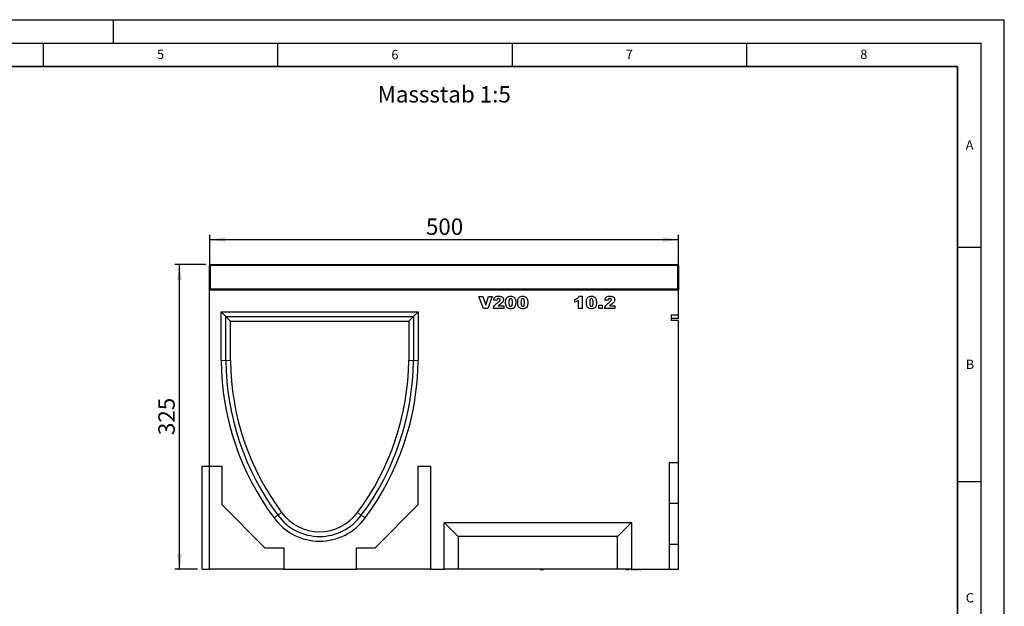
# Model space of a CAD drawing. Units: millimetres. Extents: x 0 to 420, y 0 to 297.
# Drawn here: x 210 to 420, y 172 to 297 of the extents above; entities that cross this region are included whole.
import ezdxf

# ---------------------------------------------------------------- set-up
doc = ezdxf.new("R2010")
doc.units = ezdxf.units.MM
doc.layers.add('LINIEN-DICK', color=7, linetype='Continuous', lineweight=35)
for name, color, linetype in [('LINIEN-DÜNN', 7, 'Continuous'), ('SLD-0', 179, 'Continuous'), ('VORLAGE_TEXT', 7, 'Continuous')]:
    doc.layers.add(name, color=color, linetype=linetype)
doc.styles.add('SLDTEXTSTYLE0', font='TXT', dxfattribs={"width": 0.605})
doc.styles.add('SLDTEXTSTYLE2', font='TXT', dxfattribs={"width": 0.75})
doc.dimstyles.new('SLDDIMSTYLE2', dxfattribs={"dimtxt": 3.5, "dimasz": 3.302, "dimexe": 0, "dimexo": 0.0625, "dimgap": 0.875, "dimtad": 1, "dimlfac": 5, "dimrnd": 1e-09, "dimzin": 12, "dimdsep": 46, "dimtxsty": 'SLDTEXTSTYLE2', "dimsah": 1, "dimcen": 0.09, "dimadec": 0, "dimazin": 3, "dimtfac": 1, "dimtofl": 0, "dimtmove": 0, "dimatfit": 3, "dimfxl": 0, "dimfrac": 2, "dimtolj": 1, "dimtzin": 12, "dimarcsym": 0})

# ---------------------------------------------------------------- blocks, each defined once
blk = doc.blocks.new('_D_8')
at = {"layer": 'SLD-0'}
for p, q in [((249.72, 244.8), (243.08, 244.8)), ((244.08, 179.8), (244.08, 244.8)), ((247.92, 179.8), (243.08, 179.8))]:
    blk.add_line(p, q, dxfattribs=at)
for points in [[(244.08, 244.8), (243.57, 241.5), (244.59, 241.5)], [(244.08, 179.8), (244.59, 183.1), (243.57, 183.1)]]:
    blk.add_solid(points, dxfattribs=at)
at = {"layer": 'SLD-0', "insert": (239.57, 208.42), "char_height": 3.5, "attachment_point": 1, "rotation": 90, "style": 'SLDTEXTSTYLE2'}
blk.add_mtext('325', dxfattribs=at)
blk = doc.blocks.new('_D_9')
at = {"layer": 'SLD-0'}
for p, q in [((250.52, 240.4), (250.52, 251.1)), ((250.52, 250.1), (350.52, 250.1)), ((350.52, 240.4), (350.52, 251.1))]:
    blk.add_line(p, q, dxfattribs=at)
for points in [[(250.52, 250.1), (253.82, 249.59), (253.82, 250.61)], [(350.52, 250.1), (347.22, 250.61), (347.22, 249.59)]]:
    blk.add_solid(points, dxfattribs=at)
at = {"layer": 'SLD-0', "insert": (296.64, 254.61), "char_height": 3.5, "attachment_point": 1, "style": 'SLDTEXTSTYLE2'}
blk.add_mtext('500', dxfattribs=at)

msp = doc.modelspace()

# ---------------------------------------------------------------- linework, layer by layer
at = {"color": 7, "linetype": 'Continuous', "lineweight": 25}
for p, q in [((250.5172, 239.6002), (250.5172, 244.6002)), ((250.7172, 244.8002), (350.3172, 244.8002)), ((350.5172, 244.6002), (350.5172, 239.6002)), ((250.5172, 239.4002), (250.5172, 239.6002)), ((250.5172, 201.8002), (250.5172, 239.4002)), ((250.5172, 239.4002), (350.5172, 239.4002)), ((350.5172, 239.6002), (350.5172, 239.4002)), ((350.5172, 234.0935), (350.5172, 239.4002)), ((307.9504, 238.0002), (308.7946, 238.0002)), ((308.9391, 235.4002), (307.9504, 238.0002)), ((308.7946, 238.0002), (309.3855, 236.1294)), ((309.3855, 236.1294), (309.9674, 238.0002)), ((310.7868, 238.0002), (309.8155, 235.4002)), ((309.9674, 238.0002), (310.7868, 238.0002)), ((328.4195, 236.7509), (328.4195, 237.3587)), ((329.3312, 238.034), (329.939, 238.034)), ((329.939, 238.034), (329.939, 235.4002)), ((309.8155, 235.4002), (308.9391, 235.4002)), ((313.2247, 235.4002), (311.0299, 235.4002)), ((311.8065, 237.1561), (311.0974, 237.2115)), ((312.0745, 236.008), (313.2247, 236.008)), ((313.2247, 236.008), (313.2247, 235.4002)), ((329.1961, 235.4002), (329.1961, 237.1387)), ((329.939, 235.4002), (329.1961, 235.4002)), ((333.5317, 236.1431), (334.2408, 236.1431)), ((333.5317, 235.4002), (333.5317, 236.1431)), ((334.2408, 235.4002), (333.5317, 235.4002)), ((334.2408, 236.1431), (334.2408, 235.4002)), ((336.9488, 235.4002), (334.754, 235.4002)), ((335.5307, 237.1561), (334.8216, 237.2115)), ((335.7987, 236.008), (336.9488, 236.008)), ((336.9488, 236.008), (336.9488, 235.4002)), ((252.9632, 234.7002), (294.9632, 234.7002)), ((252.9632, 224.3002), (252.9632, 234.7002)), ((253.9632, 233.7002), (252.9632, 234.7002)), ((253.9632, 224.3047), (253.9632, 233.7002)), ((253.9632, 233.7002), (293.9632, 233.7002)), ((253.9632, 233.7002), (254.9632, 232.7002)), ((293.9632, 233.7002), (292.9632, 232.7002)), ((293.9632, 233.7002), (294.9632, 234.7002)), ((293.9632, 233.7002), (293.9632, 224.3047)), ((294.9632, 234.7002), (294.9632, 224.3002)), ((348.9172, 234.0935), (350.5172, 234.0935)), ((348.9172, 234.0935), (348.9172, 232.862)), ((350.5172, 233.2855), (348.9172, 233.2855)), ((350.5172, 233.2855), (350.5172, 234.0935)), ((254.9632, 232.7002), (292.9632, 232.7002)), ((254.9632, 224.3092), (254.9632, 232.7002)), ((292.9632, 232.7002), (292.9632, 224.3092)), ((350.5172, 232.862), (348.9172, 232.862)), ((350.5172, 202.5402), (350.5172, 232.862)), ((248.9172, 179.8002), (248.9172, 201.8002)), ((248.9172, 201.8002), (250.5172, 201.8002)), ((250.5172, 201.8002), (253.1172, 201.8002)), ((250.5172, 179.8002), (250.5172, 201.8002)), ((253.1172, 201.8002), (253.1172, 193.6002)), ((295.0172, 193.6002), (295.0172, 201.8002)), ((295.0172, 201.8002), (297.6172, 201.8002)), ((297.6172, 201.8002), (297.6172, 179.8002)), ((348.4872, 202.5402), (350.5172, 202.5402)), ((348.4872, 202.5402), (348.4872, 179.8002)), ((350.5172, 193.9062), (350.5172, 202.5402)), ((253.1172, 193.6002), (262.3172, 184.4002)), ((285.8172, 184.4002), (295.0172, 193.6002)), ((348.4872, 193.9062), (350.5172, 193.9062)), ((350.5172, 185.1402), (350.5172, 193.9062)), ((303.5172, 186.8002), (300.5172, 189.8002)), ((300.5172, 189.8002), (340.5172, 189.8002)), ((300.5172, 179.8002), (300.5172, 189.8002)), ((337.5172, 186.8002), (340.5172, 189.8002)), ((340.5172, 189.8002), (340.5172, 179.8002)), ((337.5172, 186.8002), (303.5172, 186.8002)), ((303.5172, 186.8002), (303.5172, 179.8002)), ((337.5172, 179.8002), (337.5172, 186.8002)), ((348.4872, 185.1402), (350.5172, 185.1402)), ((350.5172, 179.8002), (350.5172, 185.1402)), ((262.3172, 184.4002), (266.3172, 184.4002)), ((266.3172, 184.4002), (266.3172, 179.8002)), ((281.8172, 179.8002), (281.8172, 184.4002)), ((281.8172, 184.4002), (285.8172, 184.4002)), ((248.9172, 179.8002), (250.5172, 179.8002)), ((266.3172, 179.8002), (250.5172, 179.8002)), ((266.3172, 179.8002), (281.8172, 179.8002)), ((297.6172, 179.8002), (281.8172, 179.8002)), ((297.6172, 179.8002), (300.5172, 179.8002)), ((303.5172, 179.8002), (300.5172, 179.8002)), ((337.5172, 179.8002), (303.5172, 179.8002)), ((319.3104, 179.8002), (319.3104, 179.7602)), ((319.9854, 179.7602), (319.9854, 179.8002)), ((320.2106, 179.7602), (320.2106, 179.8002)), ((320.8404, 179.7602), (320.8404, 179.8002)), ((321.0204, 179.7602), (321.0204, 179.8002)), ((321.0204, 179.7602), (321.1104, 179.7602)), ((321.1104, 179.7602), (321.1104, 179.8002)), ((321.1158, 179.8002), (321.1158, 179.7602)), ((321.1158, 179.7602), (321.6, 179.7602)), ((321.6, 179.7602), (321.6, 179.8002)), ((321.6054, 179.8002), (321.6054, 179.7602)), ((321.6054, 179.7602), (321.6954, 179.7602)), ((321.6954, 179.7602), (321.6954, 179.8002)), ((340.5172, 179.8002), (337.5172, 179.8002)), ((339.3034, 179.7602), (339.3034, 179.8002)), ((339.3034, 179.7602), (339.4124, 179.7602)), ((339.4124, 179.7602), (339.4124, 179.8002)), ((339.4124, 179.7602), (339.7992, 179.7602)), ((339.6636, 179.7602), (339.6636, 179.7552)), ((339.7992, 179.8002), (339.7992, 179.7602)), ((339.9081, 179.7602), (339.7992, 179.7602)), ((339.9081, 179.7602), (339.9081, 179.8002)), ((339.9081, 179.7602), (339.9818, 179.7602)), ((339.9818, 179.7602), (339.9818, 179.8002)), ((340.1951, 179.8002), (340.1951, 179.7602)), ((340.4492, 179.7602), (340.4492, 179.8002)), ((340.4492, 179.7602), (340.5232, 179.7602)), ((340.5172, 179.8002), (348.4872, 179.8002)), ((340.5209, 179.7602), (340.5209, 179.7552)), ((340.5232, 179.7602), (340.5232, 179.8002)), ((340.5232, 179.7602), (340.7823, 179.7602)), ((340.7823, 179.7602), (340.7823, 179.8002)), ((340.7823, 179.7602), (340.8412, 179.7602)), ((340.8412, 179.7602), (340.8412, 179.8002)), ((341.0926, 179.7602), (341.2424, 179.7602)), ((341.1176, 179.7602), (341.1176, 179.7552)), ((341.2424, 179.7602), (341.2424, 179.8002)), ((341.2424, 179.7602), (341.3467, 179.7602)), ((341.2789, 179.7602), (341.2789, 179.7552)), ((341.3467, 179.7602), (341.3467, 179.8002)), ((341.3467, 179.7602), (341.3929, 179.7602)), ((341.3929, 179.7602), (341.3929, 179.8002)), ((341.3929, 179.7602), (341.5713, 179.7602)), ((341.4025, 179.7602), (341.4025, 179.7552)), ((341.5632, 179.7602), (341.5632, 179.7552)), ((341.5713, 179.7602), (341.5713, 179.8002)), ((341.5713, 179.7602), (341.6144, 179.7602)), ((341.6144, 179.7602), (341.6144, 179.8002)), ((341.6144, 179.7602), (341.7324, 179.7602)), ((341.7324, 179.7602), (341.7324, 179.8002)), ((342.1355, 179.7552), (342.1355, 179.8002)), ((342.2446, 179.7602), (342.3617, 179.7602)), ((342.2982, 179.7552), (342.2982, 179.8002)), ((342.3617, 179.7602), (342.3617, 179.8002)), ((342.3617, 179.7602), (342.4497, 179.7602)), ((342.4497, 179.7602), (342.4497, 179.8002)), ((342.4497, 179.7602), (342.4741, 179.7602)), ((342.4741, 179.7602), (342.4741, 179.8002)), ((342.4741, 179.7602), (342.4852, 179.7602)), ((342.4852, 179.7602), (342.4852, 179.8002)), ((342.4852, 179.7602), (342.528, 179.7602)), ((342.528, 179.7602), (342.528, 179.8002)), ((342.528, 179.7602), (342.5384, 179.7602)), ((342.5384, 179.7602), (342.5384, 179.8002)), ((342.5714, 179.7602), (342.5714, 179.8002)), ((348.4872, 179.8002), (350.5172, 179.8002))]:
    msp.add_line(p, q, dxfattribs=at)
at = {"color": 8, "linetype": 'Continuous', "lineweight": 18}
for p, q in [((250.7172, 244.6002), (250.5172, 244.6002)), ((250.7172, 244.8002), (250.7172, 244.6002)), ((250.7172, 244.6002), (250.7172, 239.6002)), ((350.3172, 244.6002), (250.7172, 244.6002)), ((350.3172, 244.6002), (350.3172, 244.8002)), ((350.3172, 239.6002), (350.3172, 244.6002)), ((350.3172, 244.6002), (350.5172, 244.6002)), ((250.7172, 239.6002), (250.5172, 239.6002)), ((250.7172, 239.6002), (250.7172, 239.4002)), ((250.7172, 239.6002), (350.3172, 239.6002)), ((350.3172, 239.4002), (350.3172, 239.6002)), ((350.3172, 239.6002), (350.5172, 239.6002)), ((253.9632, 224.3047), (252.9632, 224.3002)), ((253.9632, 224.3047), (254.9632, 224.3092)), ((293.9632, 224.3047), (292.9632, 224.3092)), ((293.9632, 224.3047), (294.9632, 224.3002)), ((265.0683, 191.3287), (264.2632, 190.7355)), ((265.0683, 191.3287), (265.8735, 191.9217)), ((282.858, 191.3287), (282.0528, 191.9217)), ((282.858, 191.3287), (283.6632, 190.7355)), ((340.2052, 179.7602), (340.2052, 179.8002)), ((341.0926, 179.7602), (341.0926, 179.8002)), ((342.5631, 179.7602), (342.5631, 179.8002))]:
    msp.add_line(p, q, dxfattribs=at)
at = {"color": 7, "linetype": 'Continuous', "lineweight": 25}
for centre, radius, start, end in [((250.7172, 244.6002), 0.2, 90, 180), ((350.3172, 244.6002), 0.2, 0, 90), ((250.7172, 239.6002), 0.2, 180, 270), ((350.3172, 239.6002), 0.2, 270, 0), ((309.9609, 224.8048), 57, 180.507178, 216.705794), ((309.9609, 224.8048), 56, 180.511687, 216.7116), ((309.9609, 224.8048), 55, 180.516318, 216.717842), ((237.9654, 224.8048), 55, 323.282158, 359.483682), ((237.9654, 224.8048), 56, 323.2884, 359.488313), ((237.9654, 224.8048), 57, 323.294206, 359.492822), ((273.9632, 197.8002), 11, 216.038037, 323.961963), ((273.9632, 197.8002), 10, 216.005009, 323.994991), ((273.9632, 197.8002), 12, 216.066588, 323.933412)]:
    msp.add_arc(centre, radius, start, end, dxfattribs=at)
for points, knots in [([(311.0974, 237.2115), (311.1135, 237.3035), (311.1457, 237.4871), (311.272, 237.7439), (311.5086, 237.9348), (311.8144, 238.0253), (312.0341, 238.0311), (312.1442, 238.034)], [0, 0, 0, 0, 0.187078167, 0.373451659, 0.559757258, 0.779441866, 1, 1, 1, 1]), ([(312.1626, 237.5275), (312.1087, 237.5226), (312.001, 237.5128), (311.8473, 237.3785), (311.822, 237.2406), (311.8065, 237.1561)], [0, 0, 0, 0, 0.28054954, 0.55944827, 1, 1, 1, 1]), ([(312.1442, 238.034), (312.2804, 238.0309), (312.5517, 238.0246), (312.916, 237.8854), (313.151, 237.6048), (313.1776, 237.3908), (313.1909, 237.2838)], [0, 0, 0, 0, 0.281519558, 0.560672548, 0.780357427, 1, 1, 1, 1]), ([(312.4818, 237.2479), (312.4753, 237.2921), (312.4622, 237.3808), (312.3699, 237.4706), (312.2671, 237.521), (312.1975, 237.5253), (312.1626, 237.5275)], [0, 0, 0, 0, 0.27891234, 0.55859219, 0.77914162, 1, 1, 1, 1]), ([(313.6366, 236.7108), (313.64, 236.8347), (313.6466, 237.0823), (313.7187, 237.448), (313.913, 237.8026), (314.2978, 238.0104), (314.589, 238.0261), (314.7351, 238.034)], [0, 0, 0, 0, 0.1874667, 0.3746778, 0.56073842, 0.77962671, 1, 1, 1, 1]), ([(314.7103, 237.5275), (314.6681, 237.5238), (314.5837, 237.5164), (314.4424, 237.4123), (314.3492, 237.12), (314.3471, 236.87), (314.3457, 236.7029)], [0, 0, 0, 0, 0.12494573, 0.24960215, 0.49818768, 1, 1, 1, 1]), ([(315.0886, 236.6839), (315.088, 236.8557), (315.0872, 237.1126), (314.9844, 237.4091), (314.8401, 237.5156), (314.7536, 237.5235), (314.7103, 237.5275)], [0, 0, 0, 0, 0.50188626, 0.75034934, 0.87505985, 1, 1, 1, 1]), ([(314.7351, 238.034), (314.8602, 238.0288), (315.1097, 238.0185), (315.428, 237.8543), (315.6364, 237.6026), (315.6946, 237.4151), (315.7238, 237.3212)], [0, 0, 0, 0, 0.28047547, 0.55956549, 0.77964098, 1, 1, 1, 1]), ([(315.7238, 237.3212), (315.7478, 237.2101), (315.7905, 237.0117), (315.7955, 236.809), (315.7977, 236.7198)], [0, 0, 0, 0, 0.55991482, 1, 1, 1, 1]), ([(316.2096, 236.7108), (316.2129, 236.8347), (316.2196, 237.0823), (316.2917, 237.448), (316.486, 237.8026), (316.8708, 238.0104), (317.162, 238.0261), (317.3081, 238.034)], [0, 0, 0, 0, 0.1874667, 0.3746778, 0.56073842, 0.77962671, 1, 1, 1, 1]), ([(317.2833, 237.5275), (317.241, 237.5238), (317.1567, 237.5164), (317.0154, 237.4123), (316.9222, 237.12), (316.9201, 236.87), (316.9187, 236.7029)], [0, 0, 0, 0, 0.12494573, 0.24960215, 0.49818768, 1, 1, 1, 1]), ([(317.6616, 236.6839), (317.661, 236.8557), (317.6602, 237.1126), (317.5574, 237.4091), (317.4131, 237.5156), (317.3266, 237.5235), (317.2833, 237.5275)], [0, 0, 0, 0, 0.50188626, 0.75034934, 0.87505985, 1, 1, 1, 1]), ([(317.3081, 238.034), (317.4332, 238.0288), (317.6827, 238.0185), (318.001, 237.8543), (318.2093, 237.6026), (318.2676, 237.4151), (318.2968, 237.3212)], [0, 0, 0, 0, 0.280475473, 0.559565494, 0.779640983, 1, 1, 1, 1]), ([(318.2968, 237.3212), (318.3208, 237.2101), (318.3635, 237.0117), (318.3685, 236.809), (318.3707, 236.7198)], [0, 0, 0, 0, 0.55991482, 1, 1, 1, 1]), ([(328.4195, 237.3587), (328.5232, 237.3933), (328.7303, 237.4625), (328.9972, 237.6138), (329.202, 237.8106), (329.2881, 237.9595), (329.3312, 238.034)], [0, 0, 0, 0, 0.28025568, 0.56006948, 0.78003539, 1, 1, 1, 1]), ([(330.8574, 236.7108), (330.8607, 236.8347), (330.8674, 237.0823), (330.9395, 237.448), (331.1338, 237.8026), (331.5186, 238.0104), (331.8098, 238.0261), (331.9559, 238.034)], [0, 0, 0, 0, 0.187466701, 0.374677804, 0.560738415, 0.779626708, 1, 1, 1, 1]), ([(331.9311, 237.5275), (331.8888, 237.5238), (331.8045, 237.5164), (331.6632, 237.4123), (331.57, 237.12), (331.5679, 236.87), (331.5665, 236.7029)], [0, 0, 0, 0, 0.12494573, 0.24960215, 0.49818768, 1, 1, 1, 1]), ([(332.3094, 236.6839), (332.3088, 236.8557), (332.308, 237.1126), (332.2052, 237.4091), (332.0608, 237.5156), (331.9744, 237.5235), (331.9311, 237.5275)], [0, 0, 0, 0, 0.50188626, 0.75034934, 0.87505985, 1, 1, 1, 1]), ([(331.9559, 238.034), (332.0809, 238.0288), (332.3305, 238.0185), (332.6488, 237.8543), (332.8571, 237.6026), (332.9154, 237.4151), (332.9446, 237.3212)], [0, 0, 0, 0, 0.28047547, 0.55956549, 0.77964098, 1, 1, 1, 1]), ([(332.9446, 237.3212), (332.9685, 237.2101), (333.0113, 237.0117), (333.0163, 236.809), (333.0185, 236.7198)], [0, 0, 0, 0, 0.55991482, 1, 1, 1, 1]), ([(334.8216, 237.2115), (334.8377, 237.3035), (334.8699, 237.4871), (334.9962, 237.7439), (335.2328, 237.9348), (335.5385, 238.0253), (335.7583, 238.0311), (335.8683, 238.034)], [0, 0, 0, 0, 0.18707817, 0.37345166, 0.55975726, 0.77944187, 1, 1, 1, 1]), ([(335.8868, 237.5275), (335.8328, 237.5226), (335.7252, 237.5128), (335.5715, 237.3785), (335.5462, 237.2406), (335.5307, 237.1561)], [0, 0, 0, 0, 0.28054954, 0.55944827, 1, 1, 1, 1]), ([(335.8683, 238.034), (336.0046, 238.0309), (336.2759, 238.0246), (336.6401, 237.8854), (336.8752, 237.6048), (336.9018, 237.3908), (336.9151, 237.2838)], [0, 0, 0, 0, 0.28151956, 0.56067255, 0.78035743, 1, 1, 1, 1]), ([(336.206, 237.2479), (336.1995, 237.2921), (336.1864, 237.3808), (336.0941, 237.4706), (335.9912, 237.521), (335.9216, 237.5253), (335.8868, 237.5275)], [0, 0, 0, 0, 0.27891234, 0.55859219, 0.77914162, 1, 1, 1, 1]), ([(311.0299, 235.4002), (311.0623, 235.5503), (311.1271, 235.8504), (311.4622, 236.2958), (311.777, 236.5297), (311.9695, 236.6728)], [0, 0, 0, 0, 0.27955817, 0.55924993, 1, 1, 1, 1]), ([(311.9695, 236.6728), (312.0886, 236.7597), (312.2543, 236.8807), (312.4432, 237.0755), (312.469, 237.1906), (312.4818, 237.2479)], [0, 0, 0, 0, 0.56161271, 0.78177479, 1, 1, 1, 1]), ([(312.542, 236.3673), (312.4864, 236.3299), (312.395, 236.2684), (312.2692, 236.1802), (312.1693, 236.0969), (312.1061, 236.0377), (312.0745, 236.008)], [0, 0, 0, 0, 0.3400225, 0.56003033, 0.78000434, 1, 1, 1, 1]), ([(313.1909, 237.2838), (313.1769, 237.1744), (313.1487, 236.9554), (312.9088, 236.6323), (312.6812, 236.4679), (312.542, 236.3673)], [0, 0, 0, 0, 0.27913432, 0.55896665, 1, 1, 1, 1]), ([(313.8387, 235.7748), (313.7694, 235.9427), (313.6452, 236.2433), (313.6393, 236.5676), (313.6366, 236.7108)], [0, 0, 0, 0, 0.55849879, 1, 1, 1, 1]), ([(314.7156, 235.3665), (314.6209, 235.3697), (314.4317, 235.3762), (314.1764, 235.4556), (313.9738, 235.5966), (313.8838, 235.7154), (313.8387, 235.7748)], [0, 0, 0, 0, 0.28031073, 0.55988858, 0.77992145, 1, 1, 1, 1]), ([(314.3457, 236.7029), (314.3467, 236.5345), (314.3482, 236.2826), (314.451, 235.9962), (314.5875, 235.8862), (314.6722, 235.8774), (314.7145, 235.873)], [0, 0, 0, 0, 0.50174567, 0.75042377, 0.87517189, 1, 1, 1, 1]), ([(314.7145, 235.873), (314.7563, 235.8771), (314.8398, 235.8855), (314.9453, 235.961), (315.0129, 236.0675), (315.0893, 236.3064), (315.0889, 236.5161), (315.0886, 236.6839)], [0, 0, 0, 0, 0.12474578, 0.24940757, 0.37435535, 0.49957792, 1, 1, 1, 1]), ([(315.7977, 236.7198), (315.7943, 236.5948), (315.7876, 236.3451), (315.7158, 235.9773), (315.5608, 235.6554), (315.2957, 235.4604), (315.0097, 235.3782), (314.8137, 235.3704), (314.7156, 235.3665)], [0, 0, 0, 0, 0.18711741, 0.37403908, 0.56018503, 0.70637362, 0.85304633, 1, 1, 1, 1]), ([(316.4117, 235.7748), (316.3424, 235.9427), (316.2182, 236.2433), (316.2122, 236.5676), (316.2096, 236.7108)], [0, 0, 0, 0, 0.55849879, 1, 1, 1, 1]), ([(317.2886, 235.3665), (317.1939, 235.3697), (317.0047, 235.3762), (316.7494, 235.4556), (316.5468, 235.5966), (316.4567, 235.7154), (316.4117, 235.7748)], [0, 0, 0, 0, 0.28031073, 0.55988858, 0.77992145, 1, 1, 1, 1]), ([(316.9187, 236.7029), (316.9197, 236.5345), (316.9212, 236.2826), (317.024, 235.9962), (317.1605, 235.8862), (317.2452, 235.8774), (317.2875, 235.873)], [0, 0, 0, 0, 0.50174567, 0.75042377, 0.87517189, 1, 1, 1, 1]), ([(317.2875, 235.873), (317.3293, 235.8771), (317.4128, 235.8855), (317.5183, 235.961), (317.5859, 236.0675), (317.6623, 236.3064), (317.6619, 236.5161), (317.6616, 236.6839)], [0, 0, 0, 0, 0.12474578, 0.24940757, 0.37435535, 0.49957792, 1, 1, 1, 1]), ([(318.3707, 236.7198), (318.3673, 236.5948), (318.3606, 236.3451), (318.2888, 235.9773), (318.1338, 235.6554), (317.8687, 235.4604), (317.5827, 235.3782), (317.3867, 235.3704), (317.2886, 235.3665)], [0, 0, 0, 0, 0.18711741, 0.37403908, 0.56018503, 0.70637362, 0.85304633, 1, 1, 1, 1]), ([(329.1961, 237.1387), (329.0613, 237.0455), (328.8204, 236.8791), (328.5421, 236.7901), (328.4195, 236.7509)], [0, 0, 0, 0, 0.55964783, 1, 1, 1, 1]), ([(331.0595, 235.7748), (330.9901, 235.9427), (330.866, 236.2433), (330.86, 236.5676), (330.8574, 236.7108)], [0, 0, 0, 0, 0.55849879, 1, 1, 1, 1]), ([(331.9364, 235.3665), (331.8417, 235.3697), (331.6525, 235.3762), (331.3972, 235.4556), (331.1946, 235.5966), (331.1045, 235.7154), (331.0595, 235.7748)], [0, 0, 0, 0, 0.28031073, 0.55988858, 0.77992145, 1, 1, 1, 1]), ([(331.5665, 236.7029), (331.5675, 236.5345), (331.569, 236.2826), (331.6718, 235.9962), (331.8083, 235.8862), (331.893, 235.8774), (331.9353, 235.873)], [0, 0, 0, 0, 0.50174567, 0.75042377, 0.87517189, 1, 1, 1, 1]), ([(331.9353, 235.873), (331.9771, 235.8771), (332.0606, 235.8855), (332.1661, 235.961), (332.2337, 236.0675), (332.3101, 236.3064), (332.3097, 236.5161), (332.3094, 236.6839)], [0, 0, 0, 0, 0.12474578, 0.24940757, 0.37435535, 0.49957792, 1, 1, 1, 1]), ([(333.0185, 236.7198), (333.0151, 236.5948), (333.0084, 236.3451), (332.9366, 235.9773), (332.7816, 235.6554), (332.5165, 235.4604), (332.2305, 235.3782), (332.0344, 235.3704), (331.9364, 235.3665)], [0, 0, 0, 0, 0.18711741, 0.37403908, 0.56018503, 0.70637362, 0.85304633, 1, 1, 1, 1]), ([(334.754, 235.4002), (334.7864, 235.5503), (334.8512, 235.8504), (335.1863, 236.2958), (335.5011, 236.5297), (335.6937, 236.6728)], [0, 0, 0, 0, 0.27955817, 0.55924993, 1, 1, 1, 1]), ([(335.6937, 236.6728), (335.8127, 236.7597), (335.9784, 236.8807), (336.1673, 237.0755), (336.1931, 237.1906), (336.206, 237.2479)], [0, 0, 0, 0, 0.56161271, 0.78177479, 1, 1, 1, 1]), ([(336.2661, 236.3673), (336.2106, 236.3299), (336.1192, 236.2684), (335.9934, 236.1802), (335.8934, 236.0969), (335.8303, 236.0377), (335.7987, 236.008)], [0, 0, 0, 0, 0.3400225, 0.56003033, 0.78000434, 1, 1, 1, 1]), ([(336.9151, 237.2838), (336.901, 237.1744), (336.8728, 236.9554), (336.633, 236.6323), (336.4054, 236.4679), (336.2661, 236.3673)], [0, 0, 0, 0, 0.27913432, 0.55896665, 1, 1, 1, 1])]:
    msp.add_open_spline(points, degree=3, knots=knots, dxfattribs=at)
at = {"layer": 'LINIEN-DICK'}
for p, q in [((410, 287), (20, 287)), ((410, 5), (410, 287))]:
    msp.add_line(p, q, dxfattribs=at)
at = {"layer": 'LINIEN-DÜNN'}
for p, q in [((0, 297), (420, 297)), ((230, 292), (230, 297)), ((420, 0), (420, 297)), ((15, 292), (415, 292)), ((215, 292), (215, 287)), ((265, 292), (265, 287)), ((315, 292), (315, 287)), ((365, 292), (365, 287)), ((415, 292), (415, 5)), ((410, 248.5), (415, 248.5)), ((410, 198.5), (415, 198.5))]:
    msp.add_line(p, q, dxfattribs=at)

# ---------------------------------------------------------------- texts
at = {"layer": 'SLD-0', "insert": (286.3502, 282.8408), "char_height": 3.5, "attachment_point": 1, "style": 'SLDTEXTSTYLE2'}
msp.add_mtext('Massstab 1:5', dxfattribs=at)
at = {"layer": 'VORLAGE_TEXT', "char_height": 2, "attachment_point": 2, "style": 'SLDTEXTSTYLE0'}
for s, insert in [('5', (240.0418, 290.6369)), ('6', (290.0344, 290.5429)), ('7', (340.0216, 290.5954)), ('8', (390.0377, 290.6215)), ('A', (412.5951, 271.2798)), ('B', (412.6717, 224.5121)), ('C', (412.6491, 174.728))]:
    msp.add_mtext(s, dxfattribs=dict(at, insert=insert))

# ---------------------------------------------------------------- dimensions: what is measured, and where the dimension line sits
at = {"layer": 'SLD-0'}
dim = msp.add_linear_dim(base=(350.5172, 250.1028), p1=(250.5172, 239.4002), p2=(350.5172, 239.4002), dimstyle='SLDDIMSTYLE2', dxfattribs=at)
dim.commit()
dim.dimension.update_dxf_attribs({"geometry": '_D_9', "text_midpoint": (300.5172, 250.1028), "dimtype": 160})
dim = msp.add_linear_dim(base=(244.0795, 244.8002), p1=(248.9172, 179.8002), p2=(250.7172, 244.8002), angle=90, dimstyle='SLDDIMSTYLE2', dxfattribs=at)
dim.commit()
dim.dimension.update_dxf_attribs({"geometry": '_D_8', "text_midpoint": (244.0795, 212.3002), "dimtype": 160})

doc.saveas('drawing.dxf')
